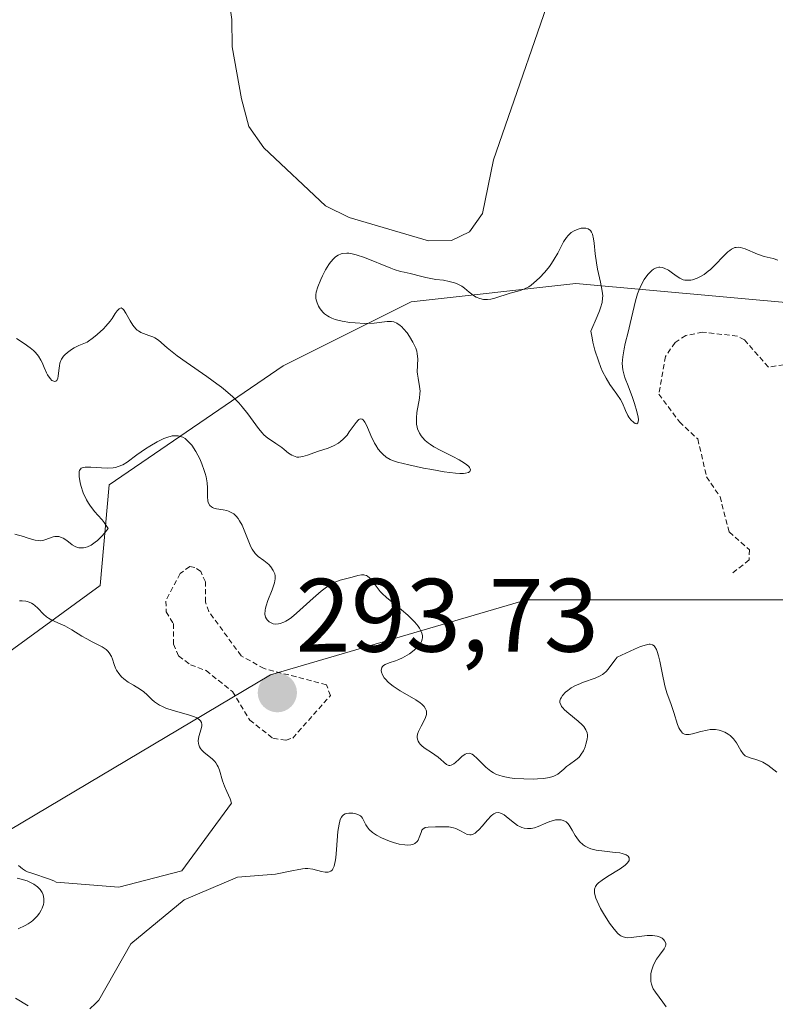
# Model space of a CAD drawing. Units: metres. Extents: x 625582 to 629065, y 4669409 to 4671785.
# Drawn here: x 626133 to 626206, y 4670776 to 4670870 of the extents above; entities that cross this region are included whole.
import ezdxf
from ezdxf.enums import TextEntityAlignment as Align

# ---------------------------------------------------------------- set-up
doc = ezdxf.new("R2010")
doc.units = ezdxf.units.M
doc.header["$MEASUREMENT"] = 0
doc.linetypes.add('TRAZOS', pattern=[0.75, 0.5, -0.25])
for name, color, linetype, lineweight in [('Carátula', 7, 'Continuous', 5), ('Corriente natural lineal', 142, 'Continuous', 13), ('Curva de nivel auxiliar', 36, 'TRAZOS', 0), ('Curva de nivel normal', 36, 'Continuous', 0), ('Pastizal CxS', 92, 'Continuous', 0), ('Punto de cota en terreno', 7, 'Continuous', 0), ('Rótulo de punto de cota en terreno', 19, 'Continuous', 0), ('Suelo desnudo', 252, 'Continuous', 0), ('Suelo desnudo CxS', 43, 'Continuous', 0)]:
    doc.layers.add(name, color=color, linetype=linetype, lineweight=lineweight)
doc.styles.add('Arial', font='arial.ttf', dxfattribs={"height": 0.2})

# ---------------------------------------------------------------- blocks, each defined once
blk = doc.blocks.new('*U165')
at = {"layer": 'Curva de nivel normal', "color": 36, "linetype": 'Continuous', "lineweight": 0}
blk.add_polyline3d([(626132.69, 4670839.81, 285), (626133.44, 4670839.35, 285), (626134.02, 4670838.92, 285), (626134.33, 4670838.65, 285), (626134.51, 4670838.48, 285), (626134.8, 4670838.13, 285), (626135.04, 4670837.75, 285), (626135.16, 4670837.5, 285), (626135.36, 4670837.02, 285), (626135.57, 4670836.53, 285), (626135.68, 4670836.32, 285), (626135.92, 4670835.98, 285), (626136.11, 4670835.79, 285), (626136.37, 4670835.67, 285), (626136.49, 4670835.71, 285), (626136.57, 4670835.79, 285), (626136.66, 4670836.01, 285), (626136.71, 4670836.21, 285), (626136.78, 4670836.75, 285), (626136.82, 4670837.2, 285), (626136.87, 4670837.45, 285), (626136.97, 4670837.71, 285), (626137.04, 4670837.84, 285), (626137.23, 4670838.12, 285), (626137.36, 4670838.26, 285), (626137.59, 4670838.48, 285), (626138, 4670838.77, 285), (626138.25, 4670838.92, 285), (626138.68, 4670839.14, 285), (626139.48, 4670839.48, 285), (626140.1, 4670839.92, 285), (626140.46, 4670840.2, 285), (626141.06, 4670840.74, 285), (626141.3, 4670841, 285), (626141.69, 4670841.47, 285), (626141.9, 4670841.75, 285), (626142.2, 4670842.22, 285), (626142.38, 4670842.48, 285), (626142.56, 4670842.68, 285), (626142.75, 4670842.75, 285), (626142.87, 4670842.71, 285), (626142.99, 4670842.61, 285), (626143.22, 4670842.26, 285), (626143.63, 4670841.51, 285), (626143.87, 4670841.11, 285), (626144.16, 4670840.76, 285), (626144.31, 4670840.62, 285), (626144.42, 4670840.54, 285), (626144.66, 4670840.4, 285), (626144.9, 4670840.3, 285), (626145.42, 4670840.12, 285), (626145.8, 4670839.98, 285), (626145.99, 4670839.89, 285), (626146.35, 4670839.65, 285), (626147.19, 4670838.93, 285), (626148.14, 4670838.16, 285), (626149, 4670837.55, 285), (626150.99, 4670836.17, 285), (626151.96, 4670835.47, 285), (626152.4, 4670835.13, 285), (626152.81, 4670834.81, 285), (626153.5, 4670834.2, 285), (626154.07, 4670833.62, 285), (626154.39, 4670833.26, 285), (626154.94, 4670832.57, 285), (626155.97, 4670831.15, 285), (626156.31, 4670830.75, 285), (626156.48, 4670830.57, 285), (626156.86, 4670830.25, 285), (626157.12, 4670830.06, 285), (626157.65, 4670829.71, 285), (626158.21, 4670829.33, 285), (626158.44, 4670829.15, 285), (626158.86, 4670828.81, 285), (626159.17, 4670828.6, 285), (626159.49, 4670828.46, 285), (626159.67, 4670828.42, 285), (626159.85, 4670828.41, 285), (626160.24, 4670828.47, 285), (626160.67, 4670828.59, 285), (626161.63, 4670828.94, 285), (626162.66, 4670829.29, 285), (626163.17, 4670829.5, 285), (626163.66, 4670829.77, 285), (626163.88, 4670829.94, 285), (626164.09, 4670830.12, 285), (626164.48, 4670830.54, 285), (626164.7, 4670830.84, 285), (626165.35, 4670831.75, 285), (626165.54, 4670831.96, 285), (626165.63, 4670832.03, 285), (626165.76, 4670832.09, 285), (626165.93, 4670832.07, 285), (626166.02, 4670832.01, 285), (626166.19, 4670831.78, 285), (626166.38, 4670831.42, 285), (626166.78, 4670830.48, 285), (626167.12, 4670829.76, 285), (626167.24, 4670829.55, 285), (626167.49, 4670829.18, 285), (626167.74, 4670828.88, 285), (626167.92, 4670828.7, 285), (626168.26, 4670828.42, 285), (626168.63, 4670828.2, 285), (626168.87, 4670828.09, 285), (626169.33, 4670827.94, 285), (626170.41, 4670827.66, 285), (626171.83, 4670827.36, 285), (626172.63, 4670827.21, 285), (626173.83, 4670827, 285), (626174.9, 4670826.87, 285), (626175.33, 4670826.85, 285), (626175.69, 4670826.85, 285), (626175.88, 4670826.87, 285), (626176.16, 4670826.94, 285), (626176.29, 4670827.04, 285), (626176.35, 4670827.18, 285), (626176.32, 4670827.29, 285), (626176.25, 4670827.42, 285), (626176.18, 4670827.5, 285), (626175.99, 4670827.68, 285), (626175.78, 4670827.84, 285), (626175.26, 4670828.16, 285), (626174.66, 4670828.47, 285), (626173.49, 4670829.06, 285), (626172.83, 4670829.41, 285), (626172.5, 4670829.62, 285), (626172.31, 4670829.75, 285), (626172, 4670830.02, 285), (626171.73, 4670830.31, 285), (626171.61, 4670830.46, 285), (626171.45, 4670830.72, 285), (626171.27, 4670831.13, 285), (626171.22, 4670831.28, 285), (626171.17, 4670831.59, 285), (626171.15, 4670831.93, 285), (626171.15, 4670832.18, 285), (626171.21, 4670832.7, 285), (626171.45, 4670834.07, 285), (626171.49, 4670834.53, 285), (626171.5, 4670834.76, 285), (626171.46, 4670835.19, 285), (626171.32, 4670836, 285), (626171.26, 4670836.4, 285), (626171.24, 4670836.6, 285), (626171.3, 4670837.86, 285), (626171.24, 4670838.34, 285), (626171.18, 4670838.6, 285), (626171.09, 4670838.88, 285), (626170.82, 4670839.45, 285), (626170.49, 4670840.01, 285), (626170.25, 4670840.36, 285), (626169.92, 4670840.76, 285), (626169.76, 4670840.93, 285), (626169.59, 4670841.08, 285), (626169.27, 4670841.3, 285), (626168.97, 4670841.41, 285), (626168.77, 4670841.45, 285), (626168.34, 4670841.44, 285), (626167.08, 4670841.3, 285), (626166.2, 4670841.27, 285), (626165.26, 4670841.31, 285), (626164.75, 4670841.36, 285), (626164.01, 4670841.48, 285), (626163.33, 4670841.65, 285), (626163.02, 4670841.77, 285), (626162.76, 4670841.9, 285), (626162.6, 4670842, 285), (626162.31, 4670842.2, 285), (626162.19, 4670842.31, 285), (626161.99, 4670842.54, 285), (626161.82, 4670842.78, 285), (626161.74, 4670842.93, 285), (626161.6, 4670843.24, 285), (626161.51, 4670843.55, 285), (626161.49, 4670843.71, 285), (626161.49, 4670844.03, 285), (626161.53, 4670844.26, 285), (626161.69, 4670844.8, 285), (626161.96, 4670845.48, 285), (626162.13, 4670845.85, 285), (626162.42, 4670846.41, 285), (626162.73, 4670846.93, 285), (626162.9, 4670847.16, 285), (626163.2, 4670847.52, 285), (626163.37, 4670847.67, 285), (626163.63, 4670847.84, 285), (626163.93, 4670847.96, 285), (626164.09, 4670847.99, 285), (626164.45, 4670848.02, 285), (626164.66, 4670848.01, 285), (626164.99, 4670847.96, 285), (626165.35, 4670847.87, 285), (626166.17, 4670847.6, 285), (626168.68, 4670846.58, 285), (626169.02, 4670846.46, 285), (626169.62, 4670846.27, 285), (626169.97, 4670846.18, 285), (626170.56, 4670846.06, 285), (626170.94, 4670845.98, 285), (626171.3, 4670845.89, 285), (626172.05, 4670845.69, 285), (626172.7, 4670845.55, 285), (626173.03, 4670845.5, 285), (626173.75, 4670845.41, 285), (626174.3, 4670845.31, 285), (626174.82, 4670845.17, 285), (626175.06, 4670845.08, 285), (626175.51, 4670844.85, 285), (626175.77, 4670844.66, 285), (626176.24, 4670844.28, 285), (626176.74, 4670843.9, 285), (626176.91, 4670843.8, 285), (626177.24, 4670843.66, 285), (626177.59, 4670843.58, 285), (626177.83, 4670843.57, 285), (626177.99, 4670843.57, 285), (626178.32, 4670843.61, 285), (626178.71, 4670843.7, 285), (626180.16, 4670844.16, 285), (626181.02, 4670844.39, 285), (626181.48, 4670844.55, 285), (626181.95, 4670844.8, 285), (626182.2, 4670844.96, 285), (626182.46, 4670845.16, 285), (626182.98, 4670845.64, 285), (626183.5, 4670846.2, 285), (626183.94, 4670846.74, 285), (626184.14, 4670847.02, 285), (626184.41, 4670847.43, 285), (626184.75, 4670848.03, 285), (626185.31, 4670849.1, 285), (626185.59, 4670849.54, 285), (626185.75, 4670849.73, 285), (626185.93, 4670849.9, 285), (626186.05, 4670850, 285), (626186.31, 4670850.16, 285), (626186.72, 4670850.34, 285), (626186.99, 4670850.41, 285), (626187.15, 4670850.43, 285), (626187.46, 4670850.42, 285), (626187.68, 4670850.35, 285), (626187.89, 4670850.19, 285), (626188, 4670850.04, 285), (626188.08, 4670849.86, 285), (626188.19, 4670849.4, 285), (626188.24, 4670848.97, 285), (626188.34, 4670847.97, 285), (626188.46, 4670847.1, 285), (626188.58, 4670846.47, 285), (626188.87, 4670845.22, 285), (626189.03, 4670844.37, 285), (626189.07, 4670843.92, 285), (626189.06, 4670843.68, 285), (626189, 4670843.28, 285), (626188.86, 4670842.77, 285), (626188.76, 4670842.47, 285), (626188.55, 4670841.93, 285), (626187.94, 4670840.51, 285), (626188.05, 4670839.88, 285), (626188.13, 4670839.48, 285), (626188.32, 4670838.71, 285), (626188.65, 4670837.66, 285), (626188.89, 4670837.04, 285), (626189.06, 4670836.66, 285), (626189.4, 4670835.99, 285), (626189.76, 4670835.38, 285), (626190, 4670835.04, 285), (626190.42, 4670834.48, 285), (626190.79, 4670833.94, 285), (626190.98, 4670833.59, 285), (626191.25, 4670832.89, 285), (626191.47, 4670832.4, 285), (626191.57, 4670832.26, 285), (626191.77, 4670831.99, 285), (626192.06, 4670831.74, 285), (626192.19, 4670831.66, 285), (626192.35, 4670831.63, 285), (626192.44, 4670831.7, 285), (626192.48, 4670831.8, 285), (626192.5, 4670832.04, 285), (626192.47, 4670832.26, 285), (626192.36, 4670832.81, 285), (626192.12, 4670833.58, 285), (626191.93, 4670834.15, 285), (626191.5, 4670835.28, 285), (626191.23, 4670835.96, 285), (626191.12, 4670836.3, 285), (626191, 4670836.82, 285), (626190.95, 4670837.4, 285), (626190.96, 4670837.72, 285), (626190.99, 4670838.06, 285), (626191.12, 4670838.81, 285), (626191.23, 4670839.34, 285), (626191.5, 4670840.44, 285), (626191.71, 4670841.25, 285), (626192.22, 4670843.45, 285), (626192.42, 4670844.11, 285), (626192.54, 4670844.42, 285), (626192.8, 4670845.02, 285), (626193.07, 4670845.5, 285), (626193.22, 4670845.72, 285), (626193.44, 4670846.01, 285), (626193.79, 4670846.36, 285), (626193.96, 4670846.48, 285), (626194.13, 4670846.57, 285), (626194.24, 4670846.61, 285), (626194.46, 4670846.66, 285), (626194.57, 4670846.66, 285), (626194.79, 4670846.64, 285), (626194.99, 4670846.58, 285), (626195.38, 4670846.39, 285), (626195.64, 4670846.21, 285), (626196.13, 4670845.85, 285), (626196.48, 4670845.61, 285), (626196.8, 4670845.47, 285), (626196.97, 4670845.43, 285), (626197.24, 4670845.41, 285), (626197.54, 4670845.44, 285), (626197.7, 4670845.47, 285), (626198.16, 4670845.62, 285), (626198.41, 4670845.74, 285), (626198.81, 4670845.97, 285), (626199.22, 4670846.28, 285), (626199.43, 4670846.46, 285), (626199.86, 4670846.87, 285), (626200.7, 4670847.76, 285), (626201.09, 4670848.14, 285), (626201.28, 4670848.29, 285), (626201.45, 4670848.41, 285), (626201.57, 4670848.47, 285), (626201.78, 4670848.55, 285), (626201.89, 4670848.58, 285), (626202.1, 4670848.6, 285), (626202.31, 4670848.58, 285), (626202.76, 4670848.45, 285), (626203.94, 4670847.94, 285), (626204.59, 4670847.71, 285), (626204.87, 4670847.64, 285), (626205.45, 4670847.5, 285), (626205.91, 4670847.35, 285)], dxfattribs=at)
blk = doc.blocks.new('*U171')
at = {"layer": 'Curva de nivel normal', "color": 36, "linetype": 'Continuous', "lineweight": 0}
for points in [[(626195.17, 4670775.57, 290), (626194.86, 4670776.03, 290), (626194.14, 4670776.97, 290), (626193.93, 4670777.3, 290), (626193.85, 4670777.47, 290), (626193.75, 4670777.74, 290), (626193.69, 4670778.01, 290), (626193.68, 4670778.2, 290), (626193.69, 4670778.58, 290), (626193.71, 4670778.77, 290), (626193.8, 4670779.14, 290), (626193.93, 4670779.5, 290), (626194.03, 4670779.73, 290), (626194.25, 4670780.14, 290), (626194.52, 4670780.53, 290), (626194.99, 4670781.14, 290), (626195.12, 4670781.39, 290), (626195.14, 4670781.52, 290), (626195.13, 4670781.69, 290), (626195.02, 4670781.91, 290), (626194.94, 4670782.01, 290), (626194.77, 4670782.16, 290), (626194.67, 4670782.22, 290), (626194.43, 4670782.32, 290), (626194.3, 4670782.36, 290), (626194.09, 4670782.4, 290), (626193.85, 4670782.42, 290), (626193.35, 4670782.41, 290), (626191.81, 4670782.22, 290), (626191.45, 4670782.21, 290), (626191.28, 4670782.23, 290), (626191.05, 4670782.29, 290), (626190.82, 4670782.39, 290), (626190.71, 4670782.47, 290), (626190.53, 4670782.61, 290), (626190.16, 4670783.02, 290), (626189.73, 4670783.6, 290), (626189.14, 4670784.54, 290), (626188.87, 4670785.02, 290), (626188.54, 4670785.72, 290), (626188.42, 4670786.02, 290), (626188.31, 4670786.38, 290), (626188.28, 4670786.54, 290), (626188.27, 4670786.75, 290), (626188.29, 4670786.88, 290), (626188.37, 4670787.12, 290), (626188.51, 4670787.34, 290), (626188.65, 4670787.48, 290), (626189.01, 4670787.76, 290), (626189.54, 4670788.11, 290), (626190.74, 4670788.85, 290), (626191.23, 4670789.2, 290), (626191.41, 4670789.37, 290), (626191.54, 4670789.53, 290), (626191.6, 4670789.63, 290), (626191.62, 4670789.89, 290), (626191.52, 4670790.04, 290), (626191.33, 4670790.17, 290), (626190.94, 4670790.31, 290), (626190.7, 4670790.36, 290), (626190.26, 4670790.42, 290), (626189.24, 4670790.52, 290), (626188.44, 4670790.64, 290), (626187.93, 4670790.77, 290), (626187.69, 4670790.86, 290), (626187.37, 4670791.02, 290), (626187.18, 4670791.15, 290), (626186.85, 4670791.46, 290), (626186.58, 4670791.81, 290), (626186.42, 4670792.05, 290), (626186.14, 4670792.54, 290), (626185.85, 4670793.02, 290), (626185.7, 4670793.2, 290), (626185.54, 4670793.35, 290), (626185.43, 4670793.42, 290), (626185.18, 4670793.52, 290), (626185.06, 4670793.55, 290), (626184.8, 4670793.56, 290), (626184.53, 4670793.53, 290), (626184.35, 4670793.49, 290), (626183.99, 4670793.37, 290), (626183.61, 4670793.22, 290), (626182.87, 4670792.9, 290), (626182.52, 4670792.78, 290), (626182.35, 4670792.74, 290), (626182.18, 4670792.71, 290), (626181.84, 4670792.7, 290), (626181.51, 4670792.74, 290), (626181.3, 4670792.81, 290), (626181.16, 4670792.86, 290), (626180.88, 4670793, 290), (626180.57, 4670793.21, 290), (626179.98, 4670793.69, 290), (626179.58, 4670794.01, 290), (626179.35, 4670794.15, 290), (626179.24, 4670794.2, 290), (626179.07, 4670794.25, 290), (626178.8, 4670794.22, 290), (626178.61, 4670794.13, 290), (626178.51, 4670794.07, 290), (626178.35, 4670793.93, 290), (626177.99, 4670793.55, 290), (626177.47, 4670792.92, 290), (626177.2, 4670792.63, 290), (626176.93, 4670792.38, 290), (626176.8, 4670792.27, 290), (626176.61, 4670792.16, 290), (626176.42, 4670792.11, 290), (626176.29, 4670792.1, 290), (626176.05, 4670792.15, 290), (626175.81, 4670792.25, 290), (626175.32, 4670792.52, 290), (626174.93, 4670792.72, 290), (626174.72, 4670792.78, 290), (626174.28, 4670792.86, 290), (626173.84, 4670792.88, 290), (626172.98, 4670792.86, 290), (626172.27, 4670792.85, 290), (626171.99, 4670792.8, 290), (626171.78, 4670792.65, 290), (626171.69, 4670792.54, 290), (626171.6, 4670792.34, 290), (626171.43, 4670791.84, 290), (626171.31, 4670791.59, 290), (626171.22, 4670791.47, 290), (626171.01, 4670791.28, 290), (626170.86, 4670791.21, 290), (626170.61, 4670791.14, 290), (626170.29, 4670791.12, 290), (626170.05, 4670791.13, 290), (626169.51, 4670791.21, 290), (626168.94, 4670791.36, 290), (626168.55, 4670791.49, 290), (626167.81, 4670791.8, 290), (626167.32, 4670792.07, 290), (626167.11, 4670792.2, 290), (626166.92, 4670792.34, 290), (626166.62, 4670792.61, 290), (626166.41, 4670792.88, 290), (626166.3, 4670793.06, 290), (626166.13, 4670793.38, 290), (626165.97, 4670793.69, 290), (626165.88, 4670793.82, 290), (626165.78, 4670793.92, 290), (626165.53, 4670794.07, 290), (626165.24, 4670794.16, 290), (626165.04, 4670794.18, 290), (626164.65, 4670794.18, 290), (626164.41, 4670794.15, 290), (626164.29, 4670794.12, 290), (626164.14, 4670794.04, 290), (626164, 4670793.9, 290), (626163.94, 4670793.81, 290), (626163.83, 4670793.57, 290), (626163.78, 4670793.41, 290), (626163.71, 4670793.14, 290), (626163.61, 4670792.43, 290), (626163.47, 4670790.7, 290), (626163.39, 4670789.89, 290), (626163.34, 4670789.55, 290), (626163.28, 4670789.26, 290), (626163.23, 4670789.1, 290), (626163.13, 4670788.85, 290), (626163.07, 4670788.75, 290), (626162.94, 4670788.61, 290), (626162.78, 4670788.53, 290), (626162.66, 4670788.5, 290), (626162.39, 4670788.51, 290), (626162.03, 4670788.59, 290), (626161.18, 4670788.8, 290), (626160.7, 4670788.86, 290), (626160.45, 4670788.86, 290), (626160.19, 4670788.84, 290), (626159.68, 4670788.75, 290), (626159.35, 4670788.66, 290), (626157.61, 4670788.31, 290), (626153.96, 4670788.04, 290), (626148.82, 4670785.86, 290), (626143.68, 4670781.61, 290), (626140.63, 4670776.21, 290), (626140.3, 4670775.88, 290), (626139.75, 4670775.38, 290)], [(626133.83, 4670775.65, 290), (626132.61, 4670776.4, 290)], [(626132.87, 4670783.05, 290), (626133.53, 4670783.39, 290), (626133.83, 4670783.56, 290), (626134.1, 4670783.75, 290), (626134.27, 4670783.88, 290), (626134.56, 4670784.15, 290), (626134.68, 4670784.29, 290), (626134.9, 4670784.57, 290), (626135.07, 4670784.85, 290), (626135.16, 4670785.04, 290), (626135.29, 4670785.4, 290), (626135.33, 4670785.6, 290), (626135.34, 4670785.99, 290), (626135.26, 4670786.35, 290), (626135.17, 4670786.57, 290), (626134.98, 4670786.85, 290), (626134.86, 4670786.98, 290), (626134.72, 4670787.11, 290), (626134.37, 4670787.36, 290), (626133.98, 4670787.56, 290), (626133.71, 4670787.68, 290), (626133.16, 4670787.85, 290), (626132.77, 4670787.93, 290)], [(626132.88, 4670789.16, 290), (626133.28, 4670788.82, 290), (626133.56, 4670788.65, 290), (626133.77, 4670788.55, 290), (626134.26, 4670788.37, 290), (626135.76, 4670787.88, 290), (626136.28, 4670787.67, 290), (626136.52, 4670787.55, 290), (626142.55, 4670787.08, 290), (626148.59, 4670788.63, 290), (626153.37, 4670795.14, 290), (626153.24, 4670795.56, 290), (626152.92, 4670796.27, 290), (626152.69, 4670796.77, 290), (626152.51, 4670797.29, 290), (626152.22, 4670798.32, 290), (626152.09, 4670798.64, 290), (626152.01, 4670798.79, 290), (626151.88, 4670799.01, 290), (626151.77, 4670799.14, 290), (626151.53, 4670799.39, 290), (626150.72, 4670800.06, 290), (626150.5, 4670800.28, 290), (626150.4, 4670800.39, 290), (626150.29, 4670800.57, 290), (626150.22, 4670800.75, 290), (626150.19, 4670800.88, 290), (626150.18, 4670801.14, 290), (626150.24, 4670801.54, 290), (626150.45, 4670802.3, 290), (626150.51, 4670802.58, 290), (626150.51, 4670802.71, 290), (626150.48, 4670802.89, 290), (626150.4, 4670803.06, 290), (626150.33, 4670803.14, 290), (626150.15, 4670803.29, 290), (626150.03, 4670803.36, 290), (626149.81, 4670803.46, 290), (626149.23, 4670803.65, 290), (626147.77, 4670804.05, 290), (626147.05, 4670804.29, 290), (626146.73, 4670804.43, 290), (626146.44, 4670804.58, 290), (626145.97, 4670804.9, 290), (626145.71, 4670805.12, 290), (626145.26, 4670805.56, 290), (626144.95, 4670805.86, 290), (626144.63, 4670806.09, 290), (626143.94, 4670806.48, 290), (626143.43, 4670806.78, 290), (626143.01, 4670807.1, 290), (626142.81, 4670807.29, 290), (626142.55, 4670807.6, 290), (626142.32, 4670807.94, 290), (626142.23, 4670808.12, 290), (626142.09, 4670808.49, 290), (626141.92, 4670809, 290), (626141.82, 4670809.25, 290), (626141.61, 4670809.6, 290), (626141.48, 4670809.76, 290), (626141.32, 4670809.91, 290), (626140.93, 4670810.18, 290), (626140.63, 4670810.35, 290), (626139.98, 4670810.67, 290), (626139.47, 4670810.93, 290), (626138.97, 4670811.21, 290), (626138.02, 4670811.8, 290), (626137.35, 4670812.19, 290), (626136.91, 4670812.39, 290), (626136.11, 4670812.74, 290), (626135.76, 4670812.93, 290), (626135.59, 4670813.05, 290), (626135.3, 4670813.31, 290), (626134.76, 4670813.9, 290), (626134.47, 4670814.16, 290), (626134.31, 4670814.28, 290), (626134.13, 4670814.38, 290), (626133.76, 4670814.52, 290), (626133.59, 4670814.57, 290), (626133.23, 4670814.61, 290), (626132.98, 4670814.59, 290)], [(626132.55, 4670821.02, 290), (626133.37, 4670820.78, 290), (626133.63, 4670820.7, 290), (626134.13, 4670820.54, 290), (626134.49, 4670820.44, 290), (626134.84, 4670820.39, 290), (626135.01, 4670820.38, 290), (626135.34, 4670820.44, 290), (626135.96, 4670820.65, 290), (626136.24, 4670820.75, 290), (626136.38, 4670820.78, 290), (626136.52, 4670820.79, 290), (626136.78, 4670820.78, 290), (626137.03, 4670820.7, 290), (626137.2, 4670820.62, 290), (626137.53, 4670820.4, 290), (626138.04, 4670819.99, 290), (626138.34, 4670819.81, 290), (626138.57, 4670819.73, 290), (626138.69, 4670819.7, 290), (626138.89, 4670819.68, 290), (626139.15, 4670819.7, 290), (626139.29, 4670819.73, 290), (626139.52, 4670819.8, 290), (626139.88, 4670819.96, 290), (626140.27, 4670820.23, 290), (626140.48, 4670820.4, 290), (626140.92, 4670820.83, 290), (626141.16, 4670821.09, 290), (626141.52, 4670821.54, 290), (626141.39, 4670821.75, 290), (626141.12, 4670822.13, 290), (626140.93, 4670822.37, 290), (626140.53, 4670822.82, 290), (626140.23, 4670823.15, 290), (626139.8, 4670823.69, 290), (626139.61, 4670823.98, 290), (626139.43, 4670824.3, 290), (626139.12, 4670824.99, 290), (626138.89, 4670825.68, 290), (626138.82, 4670825.98, 290), (626138.73, 4670826.51, 290), (626138.72, 4670826.84, 290), (626138.74, 4670827.03, 290), (626138.77, 4670827.14, 290), (626138.93, 4670827.35, 290), (626139.1, 4670827.43, 290), (626139.31, 4670827.46, 290), (626139.84, 4670827.45, 290), (626140.88, 4670827.37, 290), (626141.44, 4670827.35, 290), (626141.98, 4670827.39, 290), (626142.23, 4670827.43, 290), (626142.47, 4670827.5, 290), (626142.91, 4670827.68, 290), (626143.33, 4670827.94, 290), (626144.28, 4670828.64, 290), (626145.09, 4670829.2, 290), (626145.53, 4670829.48, 290), (626146.21, 4670829.87, 290), (626146.86, 4670830.19, 290), (626147.17, 4670830.31, 290), (626147.68, 4670830.45, 290), (626147.91, 4670830.47, 290), (626148.24, 4670830.46, 290), (626148.55, 4670830.38, 290), (626148.7, 4670830.32, 290), (626148.92, 4670830.19, 290), (626149.06, 4670830.08, 290), (626149.34, 4670829.8, 290), (626149.55, 4670829.55, 290), (626149.95, 4670828.94, 290), (626150.32, 4670828.25, 290), (626150.53, 4670827.77, 290), (626150.76, 4670827.14, 290), (626150.85, 4670826.84, 290), (626150.93, 4670826.52, 290), (626151.03, 4670825.95, 290), (626151.06, 4670825.46, 290), (626151.07, 4670824.63, 290), (626151.11, 4670824.19, 290), (626151.16, 4670823.99, 290), (626151.29, 4670823.75, 290), (626151.44, 4670823.62, 290), (626151.53, 4670823.57, 290), (626151.68, 4670823.51, 290), (626151.94, 4670823.45, 290), (626152.57, 4670823.35, 290), (626152.91, 4670823.27, 290), (626153.09, 4670823.21, 290), (626153.42, 4670823.05, 290), (626153.59, 4670822.95, 290), (626153.82, 4670822.75, 290), (626154.02, 4670822.5, 290), (626154.15, 4670822.3, 290), (626154.39, 4670821.87, 290), (626154.6, 4670821.4, 290), (626154.97, 4670820.43, 290), (626155.24, 4670819.8, 290), (626155.37, 4670819.55, 290), (626155.65, 4670819.15, 290), (626155.93, 4670818.87, 290), (626156.47, 4670818.47, 290), (626156.8, 4670818.22, 290), (626156.95, 4670818.08, 290), (626157.15, 4670817.86, 290), (626157.39, 4670817.52, 290), (626157.49, 4670817.31, 290), (626157.53, 4670817.2, 290), (626157.56, 4670817.01, 290), (626157.57, 4670816.71, 290), (626157.51, 4670816.34, 290), (626157.45, 4670816.14, 290), (626157.28, 4670815.67, 290), (626156.87, 4670814.63, 290), (626156.7, 4670814.13, 290), (626156.64, 4670813.9, 290), (626156.6, 4670813.69, 290), (626156.58, 4670813.32, 290), (626156.65, 4670813.02, 290), (626156.73, 4670812.86, 290), (626156.81, 4670812.76, 290), (626157, 4670812.58, 290), (626157.24, 4670812.44, 290), (626157.38, 4670812.39, 290), (626157.62, 4670812.36, 290), (626157.9, 4670812.38, 290), (626158.06, 4670812.42, 290), (626158.41, 4670812.55, 290), (626158.6, 4670812.65, 290), (626158.92, 4670812.85, 290), (626159.14, 4670813.01, 290), (626159.63, 4670813.41, 290), (626161.23, 4670814.85, 290), (626162.01, 4670815.53, 290), (626162.37, 4670815.82, 290), (626162.71, 4670816.05, 290), (626162.92, 4670816.18, 290), (626163.31, 4670816.38, 290), (626163.83, 4670816.58, 290), (626164.72, 4670816.8, 290), (626164.99, 4670816.87, 290), (626165.51, 4670817.02, 290), (626165.87, 4670817.09, 290), (626166.1, 4670817.09, 290), (626166.2, 4670817.07, 290), (626166.36, 4670817.02, 290), (626166.45, 4670816.97, 290), (626166.64, 4670816.82, 290), (626166.82, 4670816.62, 290), (626167.18, 4670816.13, 290), (626167.67, 4670815.51, 290), (626167.86, 4670815.31, 290), (626168.29, 4670814.91, 290), (626169.72, 4670813.74, 290), (626170.34, 4670813.21, 290), (626170.62, 4670812.94, 290), (626171, 4670812.55, 290), (626171.31, 4670812.16, 290), (626171.44, 4670811.97, 290), (626171.62, 4670811.65, 290), (626171.68, 4670811.49, 290), (626171.73, 4670811.26, 290), (626171.73, 4670811.03, 290), (626171.71, 4670810.92, 290), (626171.63, 4670810.69, 290), (626171.58, 4670810.57, 290), (626171.46, 4670810.39, 290), (626171.32, 4670810.21, 290), (626170.94, 4670809.86, 290), (626170.49, 4670809.51, 290), (626170.04, 4670809.24, 290), (626169.81, 4670809.12, 290), (626169.47, 4670808.96, 290), (626169.14, 4670808.83, 290), (626168.53, 4670808.63, 290), (626168.16, 4670808.49, 290), (626167.98, 4670808.37, 290), (626167.9, 4670808.3, 290), (626167.82, 4670808.18, 290), (626167.78, 4670807.91, 290), (626167.8, 4670807.75, 290), (626167.9, 4670807.49, 290), (626168.06, 4670807.21, 290), (626168.17, 4670807.07, 290), (626168.45, 4670806.77, 290), (626168.62, 4670806.61, 290), (626168.91, 4670806.39, 290), (626169.6, 4670805.94, 290), (626171.09, 4670805.08, 290), (626171.51, 4670804.8, 290), (626171.68, 4670804.66, 290), (626171.9, 4670804.44, 290), (626172.03, 4670804.23, 290), (626172.09, 4670804.09, 290), (626172.11, 4670803.99, 290), (626172.13, 4670803.8, 290), (626172.11, 4670803.66, 290), (626172.04, 4670803.37, 290), (626171.91, 4670803.09, 290), (626171.6, 4670802.55, 290), (626171.35, 4670802.04, 290), (626171.27, 4670801.79, 290), (626171.23, 4670801.56, 290), (626171.23, 4670801.44, 290), (626171.28, 4670801.21, 290), (626171.32, 4670801.1, 290), (626171.42, 4670800.94, 290), (626171.51, 4670800.83, 290), (626171.72, 4670800.62, 290), (626171.99, 4670800.41, 290), (626172.59, 4670800.01, 290), (626173.24, 4670799.57, 290), (626174.06, 4670798.86, 290), (626174.27, 4670798.77, 290), (626174.38, 4670798.76, 290), (626174.49, 4670798.79, 290), (626174.74, 4670798.93, 290), (626174.91, 4670799.07, 290), (626175.26, 4670799.39, 290), (626175.52, 4670799.62, 290), (626175.83, 4670799.86, 290), (626175.99, 4670799.93, 290), (626176.23, 4670799.95, 290), (626176.41, 4670799.9, 290), (626176.5, 4670799.85, 290), (626176.65, 4670799.75, 290), (626176.99, 4670799.45, 290), (626177.82, 4670798.62, 290), (626178.31, 4670798.22, 290), (626178.58, 4670798.05, 290), (626178.87, 4670797.9, 290), (626179.07, 4670797.83, 290), (626179.48, 4670797.7, 290), (626180.13, 4670797.58, 290), (626180.57, 4670797.53, 290), (626181.48, 4670797.48, 290), (626182.37, 4670797.47, 290), (626182.8, 4670797.48, 290), (626183.4, 4670797.52, 290), (626183.93, 4670797.61, 290), (626184.16, 4670797.67, 290), (626184.38, 4670797.75, 290), (626184.74, 4670797.95, 290), (626184.95, 4670798.1, 290), (626185.33, 4670798.42, 290), (626185.6, 4670798.66, 290), (626185.89, 4670798.88, 290), (626186.49, 4670799.3, 290), (626186.76, 4670799.55, 290), (626186.89, 4670799.7, 290), (626187.01, 4670799.85, 290), (626187.21, 4670800.19, 290), (626187.37, 4670800.56, 290), (626187.45, 4670800.81, 290), (626187.56, 4670801.29, 290), (626187.59, 4670801.57, 290), (626187.59, 4670801.71, 290), (626187.57, 4670801.91, 290), (626187.46, 4670802.2, 290), (626187.25, 4670802.51, 290), (626187.1, 4670802.67, 290), (626186.71, 4670803.02, 290), (626185.8, 4670803.77, 290), (626185.4, 4670804.13, 290), (626185.24, 4670804.3, 290), (626185.12, 4670804.45, 290), (626185.06, 4670804.55, 290), (626184.96, 4670804.83, 290), (626184.96, 4670805, 290), (626185.01, 4670805.17, 290), (626185.06, 4670805.28, 290), (626185.2, 4670805.5, 290), (626185.5, 4670805.83, 290), (626185.7, 4670805.99, 290), (626186.04, 4670806.23, 290), (626186.46, 4670806.46, 290), (626186.7, 4670806.57, 290), (626187.22, 4670806.77, 290), (626188.33, 4670807.17, 290), (626188.83, 4670807.39, 290), (626189.04, 4670807.52, 290), (626189.17, 4670807.61, 290), (626189.39, 4670807.81, 290), (626189.58, 4670808.02, 290), (626189.95, 4670808.52, 290), (626190.27, 4670808.94, 290), (626190.47, 4670809.17, 290), (626192.11, 4670809.95, 290), (626192.7, 4670810.2, 290), (626193.29, 4670810.38, 290), (626193.52, 4670810.42, 290), (626193.64, 4670810.42, 290), (626193.85, 4670810.38, 290), (626194.01, 4670810.28, 290), (626194.09, 4670810.18, 290), (626194.23, 4670809.92, 290), (626194.3, 4670809.73, 290), (626194.43, 4670809.3, 290), (626194.55, 4670808.79, 290), (626194.77, 4670807.67, 290), (626195.03, 4670806.44, 290), (626195.22, 4670805.76, 290), (626195.64, 4670804.64, 290), (626195.92, 4670803.85, 290), (626196.26, 4670802.72, 290), (626196.39, 4670802.39, 290), (626196.47, 4670802.24, 290), (626196.64, 4670801.99, 290), (626196.75, 4670801.89, 290), (626196.92, 4670801.79, 290), (626197.06, 4670801.76, 290), (626197.37, 4670801.75, 290), (626197.71, 4670801.81, 290), (626198.49, 4670802.03, 290), (626199.1, 4670802.18, 290), (626199.41, 4670802.22, 290), (626199.71, 4670802.23, 290), (626199.9, 4670802.22, 290), (626200.28, 4670802.15, 290), (626200.46, 4670802.1, 290), (626200.81, 4670801.96, 290), (626201.12, 4670801.78, 290), (626201.31, 4670801.64, 290), (626201.64, 4670801.34, 290), (626201.92, 4670800.95, 290), (626202.34, 4670800.2, 290), (626202.56, 4670799.89, 290), (626202.69, 4670799.76, 290), (626202.78, 4670799.7, 290), (626203, 4670799.59, 290), (626203.25, 4670799.5, 290), (626203.8, 4670799.35, 290), (626204.24, 4670799.2, 290), (626204.47, 4670799.09, 290), (626204.93, 4670798.8, 290), (626205.81, 4670798.12, 290)]]:
    blk.add_polyline3d(points, dxfattribs=at)
blk = doc.blocks.new('5PATER')
at = {"layer": 'Carátula', "linetype": 'Continuous', "lineweight": 5}
h = blk.add_hatch(color=250, dxfattribs=at)
edge = h.paths.add_edge_path()
edge.add_ellipse((0.002, 0.008), major_axis=(-1.326, -1.344), ratio=0.999422, start_angle=0, end_angle=360)

msp = doc.modelspace()

# ---------------------------------------------------------------- linework, layer by layer
at = {"layer": 'Corriente natural lineal', "color": 142, "linetype": 'Continuous', "lineweight": 13}
msp.add_polyline3d([(626190.06, 4670884.1, 280.29), (626185.07, 4670875.81, 280.279), (626178.56, 4670856.98, 280.433), (626177.51, 4670851.83, 280.594), (626176.27, 4670850.06, 280.471), (626174.54, 4670849.24, 280.748), (626172.32, 4670849.2, 281.063), (626164.68, 4670851.45, 281.363), (626162.42, 4670852.56, 280.629), (626156.47, 4670858.14, 280.115), (626155.05, 4670860.21, 280.259), (626154.33, 4670862.87, 280.244), (626153.45, 4670867.87, 280.271), (626153.41, 4670870.47, 280.204), (626152.33, 4670878.07, 280.036), (626151.34, 4670880.43, 280.08), (626149.89, 4670881.67, 280.079), (626147.98, 4670881.96, 280.044), (626142.59, 4670881.39, 280.02), (626140.05, 4670881.51, 280.036), (626137.61, 4670882.03, 280.035), (626135.01, 4670882.98, 280.021), (626130.62, 4670885.64, 279.945)], dxfattribs=at)
at = {"layer": 'Curva de nivel auxiliar', "color": 36, "linetype": 'TRAZOS', "lineweight": 0}
for points in [[(626207.23, 4670837.39, 287.5), (626205, 4670837.07, 287.5), (626202.69, 4670839.69, 287.5), (626202.02, 4670840.05, 287.5), (626198.66, 4670840.42, 287.5), (626197.06, 4670840.11, 287.5), (626196.02, 4670839.43, 287.5), (626195.11, 4670838.09, 287.5), (626194.47, 4670834.47, 287.5), (626196.45, 4670831.81, 287.5), (626198.21, 4670830.16, 287.5), (626199.06, 4670826.53, 287.5), (626200.35, 4670824.61, 287.5), (626201.23, 4670821.22, 287.5), (626203.18, 4670819.51, 287.5), (626203.15, 4670818.53, 287.5), (626201.53, 4670817.24, 287.5)], [(626158.62, 4670801.19, 292.5), (626159.27, 4670801.41, 292.5), (626162.88, 4670805.49, 292.5), (626162.51, 4670806.52, 292.5), (626156.51, 4670808.09, 292.5), (626154.3, 4670809.31, 292.5), (626151.2, 4670813.56, 292.5), (626150.86, 4670814.48, 292.5), (626150.87, 4670816.43, 292.5), (626150.41, 4670817.42, 292.5), (626149.86, 4670817.81, 292.5), (626149.37, 4670817.89, 292.5), (626148.43, 4670817.23, 292.5), (626147.05, 4670814.57, 292.5), (626147.1, 4670813.55, 292.5), (626147.78, 4670812.41, 292.5), (626147.78, 4670810.43, 292.5), (626148.29, 4670809.3, 292.5), (626149.43, 4670808.45, 292.5), (626150.93, 4670807.89, 292.5), (626153.46, 4670805.88, 292.5), (626155.13, 4670803.14, 292.5), (626157.36, 4670801.38, 292.5), (626158.62, 4670801.19, 292.5)]]:
    msp.add_polyline3d(points, dxfattribs=at)
at = {"layer": 'Pastizal CxS', "color": 92, "linetype": 'Continuous', "lineweight": 0}
for points in [[(626110.515, 4670767.611, 285.101), (626125.665, 4670788.801, 288.419), (626157.134, 4670807.487, 292.223), (626181.734, 4670814.692, 286.612), (626214.082, 4670814.692, 289.149), (626244.272, 4670810.377, 288.053), (626258.138, 4670815.842, 285.46), (626279.854, 4670824.401, 287.489), (626326.217, 4670841.661, 286.5), (626338.462, 4670867.836, 288.802), (626355.896, 4670885.951, 288.632), (626383.365, 4670891.285, 288.811), (626423.259, 4670896.679, 287.982), (626441.523, 4670891.142, 288.117), (626458.841, 4670885.891, 288.713), (626484.719, 4670895.601, 290.38), (626518.143, 4670913.939, 289.696), (626533.239, 4670930.121, 289.924), (626541.448, 4670947.572, 287.923), (626541.866, 4670948.46, 287.894), (626551.494, 4670961.75, 289.173)], [(626484.718, 4670895.601, 290.38), (626458.841, 4670885.892, 288.713), (626423.259, 4670896.679, 287.982), (626383.365, 4670891.285, 288.811), (626355.896, 4670885.952, 288.632), (626338.462, 4670867.836, 288.802), (626326.217, 4670841.661, 286.5), (626279.854, 4670824.401, 287.489), (626244.272, 4670810.377, 288.053), (626214.082, 4670814.692, 289.149), (626181.734, 4670814.692, 286.612), (626157.133, 4670807.487, 292.223), (626125.665, 4670788.801, 288.419)], [(626121.369, 4670801.985, 284.364), (626140.731, 4670816.066, 290.437), (626141.611, 4670825.746, 289.507), (626158.332, 4670837.187, 283.794), (626170.653, 4670843.347, 285.986), (626186.494, 4670845.107, 285.713), (626215.536, 4670842.467, 284.622), (626220.816, 4670840.707, 285.377), (626232.257, 4670836.307, 285.598), (626258.659, 4670843.347, 285.167), (626292.981, 4670848.628, 285.952)], [(626121.369, 4670801.985, 284.364), (626140.731, 4670816.066, 290.437), (626141.611, 4670825.746, 289.507), (626158.332, 4670837.187, 283.794), (626170.653, 4670843.347, 285.986), (626186.494, 4670845.107, 285.713), (626215.536, 4670842.467, 284.622), (626220.816, 4670840.707, 285.377), (626232.257, 4670836.307, 285.598), (626245.43, 4670839.82, 283.757)]]:
    msp.add_polyline3d(points, dxfattribs=at)
at = {"layer": 'Suelo desnudo', "color": 252, "linetype": 'Continuous', "lineweight": 0}
for points in [[(626110.515, 4670767.611, 285.101), (626125.665, 4670788.801, 288.419), (626157.134, 4670807.487, 292.223), (626181.734, 4670814.692, 286.612), (626214.082, 4670814.692, 289.149), (626244.272, 4670810.377, 288.053), (626258.138, 4670815.842, 285.46), (626279.854, 4670824.401, 287.489), (626326.217, 4670841.661, 286.5), (626338.462, 4670867.836, 288.802), (626355.896, 4670885.951, 288.632), (626383.365, 4670891.285, 288.811), (626423.259, 4670896.679, 287.982), (626441.523, 4670891.142, 288.117), (626458.841, 4670885.891, 288.713), (626484.719, 4670895.601, 290.38), (626518.143, 4670913.939, 289.696), (626533.239, 4670930.121, 289.924), (626541.448, 4670947.572, 287.923), (626541.866, 4670948.46, 287.894), (626551.494, 4670961.75, 289.173)], [(626121.369, 4670801.985, 284.364), (626140.731, 4670816.066, 290.437), (626141.611, 4670825.746, 289.507), (626158.332, 4670837.187, 283.794), (626170.653, 4670843.347, 285.986), (626186.494, 4670845.107, 285.713), (626215.536, 4670842.467, 284.622), (626220.816, 4670840.707, 285.377), (626232.257, 4670836.307, 285.598), (626245.43, 4670839.82, 283.757)]]:
    msp.add_polyline3d(points, dxfattribs=at)
at = {"layer": 'Suelo desnudo CxS', "color": 43, "linetype": 'Continuous', "lineweight": 0}
for points in [[(626125.665, 4670788.801, 288.419), (626157.133, 4670807.487, 292.223), (626181.734, 4670814.692, 286.612), (626214.082, 4670814.692, 289.149), (626244.272, 4670810.377, 288.053), (626279.854, 4670824.401, 287.489), (626326.217, 4670841.661, 286.5), (626338.462, 4670867.836, 288.802), (626355.896, 4670885.952, 288.632), (626383.365, 4670891.285, 288.811), (626423.259, 4670896.679, 287.982), (626458.841, 4670885.892, 288.713), (626484.718, 4670895.601, 290.38)], [(626292.981, 4670848.628, 285.952), (626258.659, 4670843.347, 285.167), (626232.257, 4670836.307, 285.598), (626220.816, 4670840.707, 285.377), (626215.536, 4670842.467, 284.622), (626186.494, 4670845.107, 285.713), (626170.653, 4670843.347, 285.986), (626158.332, 4670837.187, 283.794), (626141.611, 4670825.746, 289.507), (626140.731, 4670816.066, 290.437), (626121.369, 4670801.985, 284.364)]]:
    msp.add_polyline3d(points, dxfattribs=at)

# ---------------------------------------------------------------- block references
at = {"layer": 'Curva de nivel normal', "color": 36, "linetype": 'Continuous', "lineweight": 0}
for name in ['*U171', '*U165']:
    msp.add_blockref(name, (0, 0), dxfattribs=at)
at = {"layer": 'Punto de cota en terreno', "linetype": 'Continuous', "lineweight": 0}
msp.add_blockref('5PATER', (626157.78, 4670805.76, 293.73), dxfattribs=at)

# ---------------------------------------------------------------- texts
at = {"layer": 'Rótulo de punto de cota en terreno', "color": 19, "linetype": 'Continuous', "lineweight": 0, "style": 'Arial'}
msp.add_text('293,73', height=7, dxfattribs=at).set_placement((626159.544, 4670807.524), align=Align.BOTTOM_LEFT)

doc.saveas('drawing.dxf')
